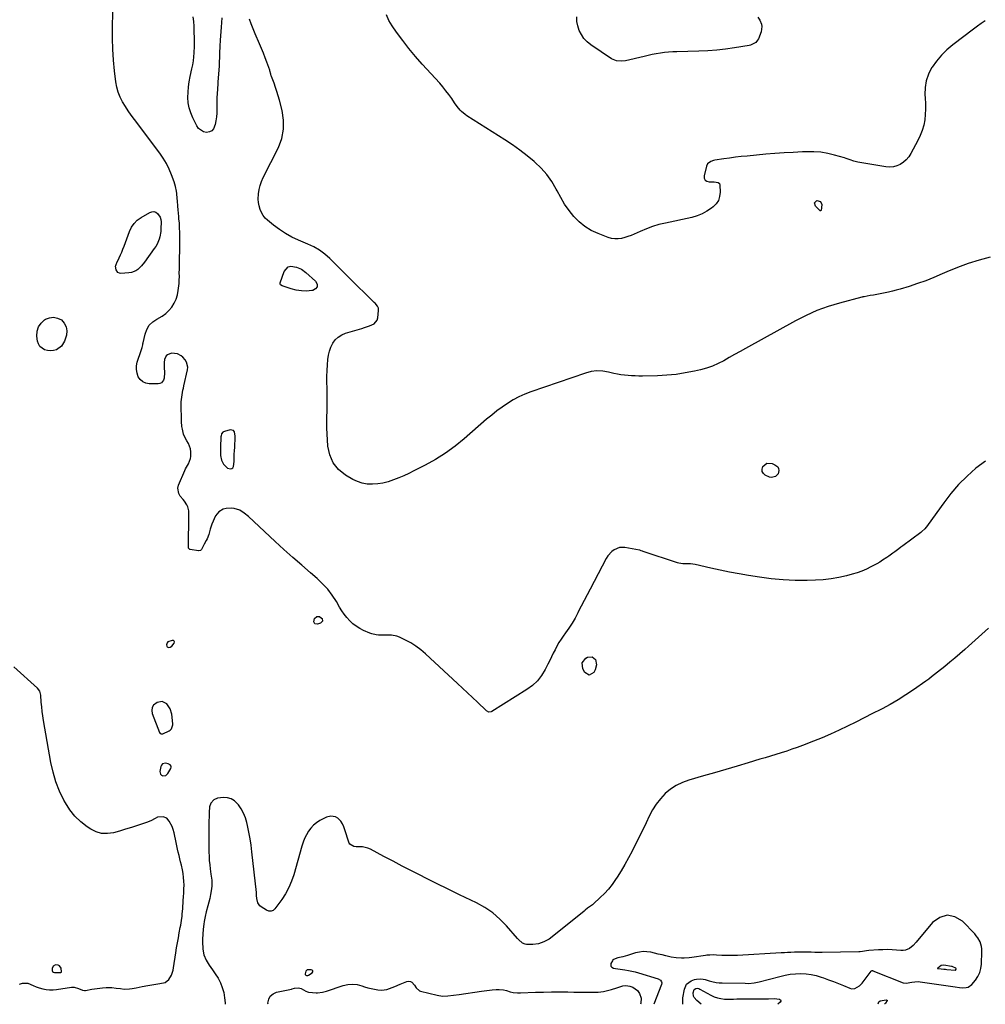
# Model space of a CAD drawing. Units: inches. Extents: x 1905845 to 1911125, y 453723 to 459082.
# Drawn here: x 1906970 to 1907755, y 453724 to 454524 of the extents above; entities that cross this region are included whole.
import ezdxf

# ---------------------------------------------------------------- set-up
doc = ezdxf.new("R2010")
doc.units = ezdxf.units.IN
doc.header["$MEASUREMENT"] = 0
for name, color, linetype in [('1', 7, 'Continuous'), ('7', 7, 'Continuous'), ('8', 7, 'Continuous')]:
    doc.layers.add(name, color=color, linetype=linetype)

msp = doc.modelspace()

# ---------------------------------------------------------------- linework, layer by layer
at = {"layer": '1', "color": 18}
for points in [[(1907134.11, 454166.21, 1888), (1907135.79, 454162.91, 1888), (1907138.9, 454159.53, 1888), (1907141.39, 454159.04, 1888), (1907142.51, 454159.4, 1888), (1907143.41, 454159.98, 1888), (1907143.95, 454160.89, 1888), (1907144.34, 454165.04, 1888), (1907144.43, 454167.95, 1888), (1907144.55, 454170.86, 1888), (1907144.69, 454173.77, 1888), (1907144.85, 454176.68, 1888), (1907145.04, 454179.76, 1888), (1907145.14, 454181.74, 1888), (1907145.22, 454185.72, 1888), (1907144.73, 454189.13, 1888), (1907143.96, 454190.17, 1888), (1907141.26, 454190.73, 1888), (1907136.49, 454189.54, 1888), (1907135.75, 454189.23, 1888), (1907135.11, 454188.81, 1888), (1907134.22, 454187.53, 1888), (1907133.75, 454185.9, 1888), (1907133.61, 454185.06, 1888), (1907133.54, 454184.22, 1888), (1907133.23, 454177.42, 1888), (1907133.18, 454175.52, 1888), (1907133.24, 454171.72, 1888), (1907133.35, 454169.83, 1888), (1907134.11, 454166.21, 1888)], [(1907089.94, 454014.34, 1886), (1907091.08, 454013.77, 1886), (1907092.48, 454013.96, 1886), (1907093.61, 454014.81, 1886), (1907095.58, 454017.27, 1886), (1907095.79, 454018.24, 1886), (1907095.65, 454018.99, 1886), (1907095.01, 454019.38, 1886), (1907094.03, 454019.55, 1886), (1907090.44, 454018.23, 1886), (1907089.84, 454017.66, 1886), (1907089.39, 454016.01, 1886), (1907089.62, 454014.86, 1886), (1907089.94, 454014.34, 1886)], [(1907092.35, 453963.96, 1886), (1907089.66, 453967.83, 1886), (1907085.95, 453969.73, 1886), (1907081.85, 453969.04, 1886), (1907078.94, 453966.8, 1886), (1907077.67, 453964.86, 1886), (1907077.37, 453962.56, 1886), (1907077.71, 453960.02, 1886), (1907083.8, 453944.5, 1886), (1907084.24, 453943.85, 1886), (1907084.92, 453943.48, 1886), (1907085.72, 453943.39, 1886), (1907086.49, 453943.6, 1886), (1907091.56, 453946.01, 1886), (1907092.29, 453946.45, 1886), (1907093.45, 453947.64, 1886), (1907094.45, 453950.87, 1886), (1907094.42, 453951.74, 1886), (1907093.62, 453959.41, 1886), (1907092.35, 453963.96, 1886)], [(1907088.72, 453909.64, 1886), (1907090.52, 453911.21, 1886), (1907092.93, 453915.26, 1886), (1907093.25, 453916.5, 1886), (1907093.14, 453917.11, 1886), (1907092.45, 453918.25, 1886), (1907090.7, 453919.21, 1886), (1907088.7, 453919.61, 1886), (1907086.13, 453919.08, 1886), (1907085.31, 453918.14, 1886), (1907084.72, 453916.87, 1886), (1907084.05, 453912.92, 1886), (1907084.15, 453911.74, 1886), (1907084.51, 453910.74, 1886), (1907085.28, 453910, 1886), (1907086.33, 453909.45, 1886), (1907088.72, 453909.64, 1886)], [(1907002.34, 453754.94, 1884), (1907001.24, 453755.43, 1884), (1906999.2, 453755.55, 1884), (1906997.3, 453754.61, 1884), (1906996.47, 453752.65, 1884), (1906996.48, 453750.61, 1884), (1906996.65, 453750.21, 1884), (1906997.35, 453749.65, 1884), (1906998.36, 453749.38, 1884), (1907002.18, 453749.37, 1884), (1907003.5, 453749.51, 1884), (1907003.75, 453749.63, 1884), (1907003.93, 453749.79, 1884), (1907004.02, 453750.02, 1884), (1907003.63, 453752.79, 1884), (1907002.34, 453754.94, 1884)], [(1907731.24, 453751.35, 1882), (1907731.69, 453751.99, 1882), (1907731.7, 453752.37, 1882), (1907731.48, 453752.91, 1882), (1907729.08, 453754.05, 1882), (1907728.43, 453754.23, 1882), (1907727.77, 453754.38, 1882), (1907721.63, 453755.47, 1882), (1907719.5, 453755.15, 1882), (1907716.65, 453752.94, 1882), (1907716.59, 453752.83, 1882), (1907716.57, 453752.72, 1882), (1907716.62, 453752.63, 1882), (1907716.71, 453752.54, 1882), (1907719.41, 453752.27, 1882), (1907721.73, 453752.12, 1882), (1907722.89, 453752.02, 1882), (1907724.06, 453751.92, 1882), (1907730.83, 453751.29, 1882), (1907731.24, 453751.35, 1882)], [(1907204.45, 453746.94, 1884), (1907204.99, 453747.13, 1884), (1907207.84, 453749.09, 1884), (1907208.28, 453749.91, 1884), (1907208.35, 453750.63, 1884), (1907207.89, 453751.17, 1884), (1907207.07, 453751.61, 1884), (1907203.91, 453751.47, 1884), (1907203.15, 453751.06, 1884), (1907202.65, 453750.35, 1884), (1907202.22, 453748.37, 1884), (1907202.29, 453747.86, 1884), (1907202.48, 453747.43, 1884), (1907202.84, 453747.14, 1884), (1907203.3, 453746.92, 1884), (1907204.45, 453746.94, 1884)]]:
    msp.add_polyline3d(points, dxfattribs=at)
at = {"layer": '7', "color": 18}
for points in [[(1907755.4, 454165.31, 1888), (1907747.72, 454159.47, 1888), (1907740.51, 454153.08, 1888), (1907733.68, 454146.33, 1888), (1907727.41, 454139.05, 1888), (1907721.52, 454131.43, 1888), (1907709.03, 454113.83, 1888), (1907708.37, 454112.93, 1888), (1907706.23, 454110.36, 1888), (1907703.79, 454108.07, 1888), (1907702.92, 454107.38, 1888), (1907688.16, 454096.42, 1888), (1907686.55, 454095.23, 1888), (1907684.95, 454094.03, 1888), (1907681.74, 454091.64, 1888), (1907680.13, 454090.45, 1888), (1907676.88, 454088.11, 1888), (1907675.24, 454086.96, 1888), (1907671.86, 454084.68, 1888), (1907669.59, 454083.24, 1888), (1907667.26, 454081.9, 1888), (1907664.89, 454080.61, 1888), (1907662.37, 454079.31, 1888), (1907658.67, 454077.54, 1888), (1907654.91, 454075.94, 1888), (1907651.05, 454074.58, 1888), (1907647.13, 454073.38, 1888), (1907642.6, 454072.16, 1888), (1907636.33, 454070.7, 1888), (1907630.01, 454069.54, 1888), (1907623.63, 454068.84, 1888), (1907617.21, 454068.43, 1888), (1907610.53, 454068.25, 1888), (1907600.75, 454068.26, 1888), (1907590.99, 454068.64, 1888), (1907581.28, 454069.58, 1888), (1907571.59, 454070.89, 1888), (1907562.75, 454072.34, 1888), (1907555.06, 454073.68, 1888), (1907547.39, 454075.12, 1888), (1907539.74, 454076.71, 1888), (1907532.12, 454078.39, 1888), (1907519.41, 454081.33, 1888), (1907515.6, 454081.86, 1888), (1907512.89, 454081.9, 1888), (1907509.41, 454081.88, 1888), (1907506, 454082.29, 1888), (1907504.9, 454082.61, 1888), (1907476.97, 454091.92, 1888), (1907476.6, 454092.05, 1888), (1907475.51, 454092.49, 1888), (1907474.4, 454092.86, 1888), (1907474.02, 454092.94, 1888), (1907462.3, 454095.03, 1888), (1907459.97, 454095.16, 1888), (1907457.71, 454094.96, 1888), (1907453.46, 454093.2, 1888), (1907451.57, 454091.73, 1888), (1907448.4, 454088.25, 1888), (1907447.13, 454086.23, 1888), (1907433.88, 454061.3, 1888), (1907431.44, 454056.67, 1888), (1907429.04, 454052.02, 1888), (1907426.68, 454047.36, 1888), (1907424.34, 454042.68, 1888), (1907423.97, 454041.94, 1888), (1907421.73, 454037.69, 1888), (1907419.34, 454033.53, 1888), (1907416.74, 454029.5, 1888), (1907413.98, 454025.56, 1888), (1907412.13, 454023.06, 1888), (1907410.27, 454020.4, 1888), (1907408.52, 454017.67, 1888), (1907406.92, 454014.84, 1888), (1907405.42, 454011.96, 1888), (1907404, 454009.03, 1888), (1907402.56, 454006.1, 1888), (1907401.12, 454003.18, 1888), (1907399.66, 454000.27, 1888), (1907397.43, 453995.82, 1888), (1907394.49, 453991.01, 1888), (1907391.1, 453986.61, 1888), (1907387.03, 453982.82, 1888), (1907382.52, 453979.45, 1888), (1907353.99, 453961.62, 1888), (1907353.4, 453961.36, 1888), (1907351.55, 453961.26, 1888), (1907349.8, 453962.11, 1888), (1907349.29, 453962.53, 1888), (1907342.24, 453969.31, 1888), (1907338.23, 453973.15, 1888), (1907334.19, 453976.98, 1888), (1907330.14, 453980.78, 1888), (1907326.07, 453984.57, 1888), (1907300.04, 454008.66, 1888), (1907296.24, 454011.86, 1888), (1907292.28, 454014.83, 1888), (1907288.06, 454017.42, 1888), (1907283.68, 454019.76, 1888), (1907278.83, 454022.08, 1888), (1907276.71, 454022.9, 1888), (1907272.32, 454023.76, 1888), (1907270.04, 454023.8, 1888), (1907267.25, 454023.67, 1888), (1907265.43, 454023.63, 1888), (1907261.79, 454023.72, 1888), (1907260, 454023.92, 1888), (1907256.51, 454024.75, 1888), (1907254.81, 454025.38, 1888), (1907249.68, 454027.62, 1888), (1907246.61, 454029.18, 1888), (1907243.69, 454030.98, 1888), (1907241.01, 454033.11, 1888), (1907238.49, 454035.46, 1888), (1907236.19, 454038.06, 1888), (1907234.02, 454040.76, 1888), (1907232.05, 454043.61, 1888), (1907230.21, 454046.55, 1888), (1907227.53, 454051.19, 1888), (1907224.2, 454056.32, 1888), (1907220.55, 454061.19, 1888), (1907216.41, 454065.65, 1888), (1907211.96, 454069.85, 1888), (1907206.65, 454074.35, 1888), (1907199.34, 454080.65, 1888), (1907192.09, 454087.01, 1888), (1907184.93, 454093.47, 1888), (1907177.83, 454100, 1888), (1907156.06, 454120.3, 1888), (1907152.68, 454123.12, 1888), (1907148.96, 454125.39, 1888), (1907144.47, 454126.7, 1888), (1907142.24, 454127.01, 1888), (1907137.81, 454126.82, 1888), (1907135.61, 454126.3, 1888), (1907131.88, 454124.16, 1888), (1907130.48, 454122.56, 1888), (1907129.33, 454120.7, 1888), (1907126.32, 454114.08, 1888), (1907124.86, 454109.9, 1888), (1907123.78, 454105.6, 1888), (1907122.34, 454102.22, 1888), (1907121.59, 454100.7, 1888), (1907120.09, 454097.66, 1888), (1907117.98, 454093.56, 1888), (1907117.02, 454092.64, 1888), (1907115.78, 454092.28, 1888), (1907115.34, 454092.3, 1888), (1907108.55, 454093.42, 1888), (1907108.31, 454093.49, 1888), (1907107.72, 454093.92, 1888), (1907107.42, 454094.61, 1888), (1907107.39, 454094.87, 1888), (1907107.31, 454098.28, 1888), (1907107.28, 454100.25, 1888), (1907107.27, 454102.22, 1888), (1907107.36, 454106.15, 1888), (1907107.51, 454110.8, 1888), (1907107.56, 454112.95, 1888), (1907107.59, 454115.09, 1888), (1907107.67, 454123.32, 1888), (1907107.54, 454125.01, 1888), (1907106.67, 454128.23, 1888), (1907105.92, 454129.76, 1888), (1907104.01, 454132.64, 1888), (1907102.95, 454134.01, 1888), (1907100.59, 454136.77, 1888), (1907099.33, 454138.87, 1888), (1907098.61, 454143.35, 1888), (1907099.17, 454145.73, 1888), (1907104.3, 454157.64, 1888), (1907104.96, 454159.08, 1888), (1907107.29, 454163.22, 1888), (1907109.01, 454167.51, 1888), (1907109.23, 454169.05, 1888), (1907109.27, 454173, 1888), (1907108.94, 454175.27, 1888), (1907107.17, 454179.55, 1888), (1907105.82, 454181.78, 1888), (1907103.97, 454185.44, 1888), (1907103.29, 454187.37, 1888), (1907102.3, 454191.37, 1888), (1907101.97, 454193.4, 1888), (1907101.65, 454197.51, 1888), (1907101.5, 454202.66, 1888), (1907101.41, 454206.95, 1888), (1907101.4, 454211.78, 1888), (1907101.45, 454213.65, 1888), (1907101.78, 454217.38, 1888), (1907102.06, 454219.24, 1888), (1907102.74, 454222.93, 1888), (1907103.12, 454224.77, 1888), (1907103.52, 454226.6, 1888), (1907106.46, 454239.59, 1888), (1907106.64, 454241.79, 1888), (1907105.71, 454245.9, 1888), (1907104.59, 454247.8, 1888), (1907102.68, 454249.97, 1888), (1907101.41, 454251.07, 1888), (1907098.41, 454252.64, 1888), (1907093.47, 454253.09, 1888), (1907090.18, 454251.87, 1888), (1907089, 454250.84, 1888), (1907087.77, 454247.87, 1888), (1907087.52, 454245.45, 1888), (1907087.38, 454242.84, 1888), (1907087.42, 454241.54, 1888), (1907087.81, 454237.39, 1888), (1907087.44, 454232.74, 1888), (1907086.96, 454231.24, 1888), (1907085.22, 454229.08, 1888), (1907083.99, 454228.54, 1888), (1907082.57, 454228.27, 1888), (1907075.32, 454228.3, 1888), (1907072.5, 454228.82, 1888), (1907070.01, 454229.86, 1888), (1907068.02, 454231.68, 1888), (1907066.37, 454234.02, 1888), (1907065.41, 454236.89, 1888), (1907064.9, 454239.78, 1888), (1907065.06, 454242.72, 1888), (1907065.66, 454245.68, 1888), (1907068.85, 454255.38, 1888), (1907069.51, 454257.64, 1888), (1907070.03, 454259.94, 1888), (1907070.2, 454260.7, 1888), (1907070.37, 454261.47, 1888), (1907071.94, 454268.61, 1888), (1907073.38, 454272.45, 1888), (1907075.37, 454275.85, 1888), (1907078.21, 454278.58, 1888), (1907081.61, 454280.87, 1888), (1907085.9, 454283.25, 1888), (1907088.83, 454285.36, 1888), (1907091.41, 454287.87, 1888), (1907093.76, 454290.66, 1888), (1907095.66, 454293.77, 1888), (1907097.22, 454297.02, 1888), (1907098.27, 454300.46, 1888), (1907098.97, 454304.04, 1888), (1907099.42, 454307.93, 1888), (1907099.62, 454309.92, 1888), (1907099.76, 454311.92, 1888), (1907099.85, 454315.93, 1888), (1907099.83, 454317.93, 1888), (1907099.85, 454321.95, 1888), (1907099.88, 454323.95, 1888), (1907099.97, 454328.79, 1888), (1907100.04, 454331.11, 1888), (1907100.22, 454335.74, 1888), (1907100.3, 454338.06, 1888), (1907100.37, 454342.7, 1888), (1907100.35, 454345.01, 1888), (1907100.31, 454347.74, 1888), (1907100.22, 454351.41, 1888), (1907100.07, 454355.09, 1888), (1907099.84, 454358.76, 1888), (1907099.55, 454362.43, 1888), (1907099.39, 454364.23, 1888), (1907099.15, 454367.02, 1888), (1907098.91, 454369.82, 1888), (1907098.67, 454372.61, 1888), (1907098.3, 454377.09, 1888), (1907098.12, 454379.04, 1888), (1907097.68, 454382.94, 1888), (1907097.42, 454384.89, 1888), (1907096.67, 454388.73, 1888), (1907096.14, 454390.61, 1888), (1907095.53, 454392.47, 1888), (1907093.43, 454398.25, 1888), (1907091.51, 454402.87, 1888), (1907089.33, 454407.36, 1888), (1907086.76, 454411.63, 1888), (1907083.93, 454415.76, 1888), (1907063.35, 454443.09, 1888), (1907060.78, 454446.61, 1888), (1907058.29, 454450.19, 1888), (1907055.91, 454453.84, 1888), (1907053.61, 454457.54, 1888), (1907051.63, 454461.38, 1888), (1907050.01, 454465.33, 1888), (1907048.9, 454469.46, 1888), (1907048.13, 454473.7, 1888), (1907047.12, 454482.67, 1888), (1907046.29, 454491.49, 1888), (1907045.7, 454500.33, 1888), (1907045.45, 454509.18, 1888), (1907045.44, 454518.05, 1888), (1907045.66, 454530.36, 1888)], [(1907755.39, 454523.47, 1892), (1907752.14, 454521.32, 1892), (1907748.96, 454519.07, 1892), (1907745.83, 454516.74, 1892), (1907728.95, 454503.81, 1892), (1907724.2, 454499.78, 1892), (1907719.75, 454495.46, 1892), (1907715.77, 454490.72, 1892), (1907712.08, 454485.7, 1892), (1907711.69, 454485.1, 1892), (1907709.04, 454480, 1892), (1907707.14, 454474.72, 1892), (1907706.33, 454469.17, 1892), (1907706.27, 454463.43, 1892), (1907706.54, 454460.53, 1892), (1907706.79, 454456.09, 1892), (1907706.83, 454451.66, 1892), (1907706.57, 454447.24, 1892), (1907706.1, 454442.82, 1892), (1907705.24, 454438.48, 1892), (1907704.09, 454434.24, 1892), (1907702.48, 454430.15, 1892), (1907700.58, 454426.16, 1892), (1907694.74, 454415.44, 1892), (1907693.04, 454412.85, 1892), (1907691.1, 454410.5, 1892), (1907688.8, 454408.5, 1892), (1907686.26, 454406.72, 1892), (1907683.47, 454405.48, 1892), (1907680.6, 454404.64, 1892), (1907677.62, 454404.42, 1892), (1907674.57, 454404.61, 1892), (1907653.34, 454408.2, 1892), (1907651.73, 454408.52, 1892), (1907648.55, 454409.38, 1892), (1907645.45, 454410.49, 1892), (1907642.32, 454411.53, 1892), (1907640.74, 454412, 1892), (1907632.78, 454414.26, 1892), (1907627.18, 454415.57, 1892), (1907621.54, 454416.52, 1892), (1907615.83, 454416.92, 1892), (1907610.08, 454416.96, 1892), (1907606.68, 454416.82, 1892), (1907599.2, 454416.46, 1892), (1907591.73, 454416.03, 1892), (1907584.26, 454415.48, 1892), (1907576.8, 454414.86, 1892), (1907561.59, 454413.49, 1892), (1907556.83, 454413.01, 1892), (1907552.08, 454412.49, 1892), (1907547.33, 454411.87, 1892), (1907542.59, 454411.2, 1892), (1907535.44, 454410.13, 1892), (1907534.3, 454409.89, 1892), (1907532.13, 454409.13, 1892), (1907529.45, 454407.16, 1892), (1907528.51, 454405.17, 1892), (1907526.65, 454397.49, 1892), (1907526.81, 454395.46, 1892), (1907527.48, 454393.87, 1892), (1907528.93, 454392.91, 1892), (1907530.89, 454392.38, 1892), (1907534.78, 454392.58, 1892), (1907537.96, 454392.04, 1892), (1907539.08, 454391.13, 1892), (1907539.52, 454389.76, 1892), (1907539.65, 454384.05, 1892), (1907539.23, 454380.6, 1892), (1907538.25, 454377.43, 1892), (1907536.43, 454374.64, 1892), (1907534.04, 454372.12, 1892), (1907532.7, 454371.07, 1892), (1907529.01, 454368.54, 1892), (1907525.14, 454366.39, 1892), (1907521.01, 454364.79, 1892), (1907516.71, 454363.55, 1892), (1907495.17, 454358.96, 1892), (1907489.92, 454357.66, 1892), (1907484.73, 454356.13, 1892), (1907479.67, 454354.26, 1892), (1907474.67, 454352.17, 1892), (1907469.85, 454349.97, 1892), (1907467.29, 454348.89, 1892), (1907464.7, 454347.93, 1892), (1907462.06, 454347.14, 1892), (1907459.37, 454346.45, 1892), (1907456.68, 454346.1, 1892), (1907454.01, 454346.06, 1892), (1907451.37, 454346.48, 1892), (1907448.75, 454347.22, 1892), (1907440.4, 454350.39, 1892), (1907434.85, 454353.01, 1892), (1907429.65, 454356.12, 1892), (1907424.99, 454360, 1892), (1907420.68, 454364.38, 1892), (1907416.84, 454369.28, 1892), (1907413.24, 454374.33, 1892), (1907410, 454379.63, 1892), (1907407.01, 454385.09, 1892), (1907406.24, 454386.62, 1892), (1907402.7, 454392.7, 1892), (1907398.73, 454398.43, 1892), (1907394.1, 454403.65, 1892), (1907389.03, 454408.53, 1892), (1907388.51, 454408.97, 1892), (1907382.75, 454413.68, 1892), (1907376.87, 454418.21, 1892), (1907370.8, 454422.5, 1892), (1907364.6, 454426.61, 1892), (1907333.67, 454446.2, 1892), (1907332.18, 454447.23, 1892), (1907329.42, 454449.57, 1892), (1907328.16, 454450.88, 1892), (1907325.84, 454453.68, 1892), (1907323.72, 454456.64, 1892), (1907321.34, 454460.2, 1892), (1907319.07, 454463.45, 1892), (1907316.71, 454466.62, 1892), (1907314.2, 454469.67, 1892), (1907311.6, 454472.66, 1892), (1907297.39, 454488.21, 1892), (1907291.9, 454494.47, 1892), (1907286.57, 454500.85, 1892), (1907281.49, 454507.44, 1892), (1907276.59, 454514.17, 1892), (1907272.92, 454519.4, 1892), (1907270.33, 454523.75, 1892), (1907268.2, 454528.27, 1892)], [(1907570.26, 454526.5, 1894), (1907572.08, 454524.02, 1894), (1907573.36, 454520.79, 1894), (1907573.71, 454518.72, 1894), (1907573, 454514.52, 1894), (1907570.77, 454508.84, 1894), (1907570.22, 454507.76, 1894), (1907568.72, 454505.92, 1894), (1907564.41, 454503.68, 1894), (1907563.2, 454503.41, 1894), (1907551.33, 454501.44, 1894), (1907544.14, 454500.41, 1894), (1907536.94, 454499.58, 1894), (1907529.71, 454499.06, 1894), (1907522.46, 454498.75, 1894), (1907504.46, 454498.35, 1894), (1907501.1, 454498.21, 1894), (1907497.75, 454497.98, 1894), (1907494.41, 454497.61, 1894), (1907491.07, 454497.14, 1894), (1907487.76, 454496.58, 1894), (1907484.45, 454495.96, 1894), (1907481.15, 454495.28, 1894), (1907477.86, 454494.54, 1894), (1907462.65, 454490.97, 1894), (1907459.76, 454490.55, 1894), (1907455.41, 454490.91, 1894), (1907452.71, 454491.9, 1894), (1907451.45, 454492.62, 1894), (1907434.57, 454503.96, 1894), (1907431.59, 454506.38, 1894), (1907428.96, 454509.08, 1894), (1907426.84, 454512.2, 1894), (1907425.07, 454515.6, 1894), (1907423.94, 454519.27, 1894), (1907423.25, 454522.98, 1894), (1907423.23, 454526.75, 1894)], [(1907616.56, 454375.31, 1892), (1907618.45, 454377.24, 1892), (1907621.29, 454376.63, 1892), (1907622.36, 454373.93, 1892), (1907621.78, 454369.24, 1892), (1907621.7, 454369.1, 1892), (1907621.4, 454368.96, 1892), (1907621.03, 454369, 1892), (1907620.72, 454369.2, 1892), (1907617.26, 454372.7, 1892), (1907616.56, 454375.31, 1892)], [(1907062.98, 454358.6, 1888), (1907065.64, 454361.19, 1888), (1907068.69, 454363.44, 1888), (1907075.82, 454367.62, 1888), (1907077.5, 454368.18, 1888), (1907079.13, 454368.31, 1888), (1907080.68, 454367.79, 1888), (1907082.18, 454366.83, 1888), (1907084.29, 454363.68, 1888), (1907084.78, 454361.88, 1888), (1907084.99, 454359.96, 1888), (1907084.91, 454354.28, 1888), (1907084.77, 454352.12, 1888), (1907084.02, 454347.89, 1888), (1907083.4, 454345.82, 1888), (1907081.69, 454341.85, 1888), (1907080.61, 454339.99, 1888), (1907079.42, 454338.18, 1888), (1907071.48, 454327.19, 1888), (1907068.93, 454324.07, 1888), (1907066.01, 454321.28, 1888), (1907064.39, 454320.16, 1888), (1907060.82, 454318.73, 1888), (1907058.87, 454318.42, 1888), (1907052.37, 454318.02, 1888), (1907051.04, 454318.25, 1888), (1907049.92, 454318.75, 1888), (1907048.51, 454320.88, 1888), (1907047.99, 454323.91, 1888), (1907048.1, 454324.46, 1888), (1907048.8, 454326.07, 1888), (1907049.05, 454326.61, 1888), (1907050.94, 454330.71, 1888), (1907051.98, 454333.04, 1888), (1907052.98, 454335.39, 1888), (1907053.93, 454337.76, 1888), (1907054.84, 454340.14, 1888), (1907059.24, 454352.12, 1888), (1907060.92, 454355.53, 1888), (1907062.98, 454358.6, 1888)], [(1907007.86, 454274.61, 1888), (1907008.29, 454271.33, 1888), (1907007.95, 454267.79, 1888), (1907006.51, 454262.98, 1888), (1907004.08, 454258.7, 1888), (1907000.02, 454255.92, 1888), (1906999.99, 454255.91, 1888), (1906997.52, 454255.26, 1888), (1906995.05, 454254.97, 1888), (1906992.58, 454255.23, 1888), (1906990.11, 454255.87, 1888), (1906986.32, 454258.67, 1888), (1906985.22, 454260.7, 1888), (1906984.52, 454263.03, 1888), (1906984.03, 454267.08, 1888), (1906984.25, 454271.01, 1888), (1906985.24, 454274.59, 1888), (1906987.37, 454277.62, 1888), (1906990.27, 454280.28, 1888), (1906990.86, 454280.66, 1888), (1906994.17, 454281.96, 1888), (1906997.45, 454282.44, 1888), (1907000.69, 454281.7, 1888), (1907003.89, 454280.15, 1888), (1907006.26, 454277.51, 1888), (1907007.86, 454274.61, 1888)], [(1907209.81, 454037.45, 1888), (1907211.58, 454038.88, 1888), (1907213.77, 454038.98, 1888), (1907215.54, 454037.69, 1888), (1907215.88, 454037.19, 1888), (1907216.2, 454035.03, 1888), (1907214.67, 454033.46, 1888), (1907212.2, 454032.59, 1888), (1907210.14, 454032.87, 1888), (1907209.16, 454034.72, 1888), (1907209.81, 454037.45, 1888)], [(1907758.07, 454029.47, 1886), (1907752.63, 454024.54, 1886), (1907747.17, 454019.63, 1886), (1907741.69, 454014.75, 1886), (1907738.66, 454012.07, 1886), (1907734.65, 454008.57, 1886), (1907730.61, 454005.11, 1886), (1907726.51, 454001.71, 1886), (1907722.38, 453998.36, 1886), (1907716.41, 453993.6, 1886), (1907714.06, 453991.72, 1886), (1907711.71, 453989.84, 1886), (1907709.33, 453988, 1886), (1907706.9, 453986.24, 1886), (1907697.05, 453979.38, 1886), (1907690.81, 453975.21, 1886), (1907684.47, 453971.21, 1886), (1907677.98, 453967.47, 1886), (1907671.38, 453963.9, 1886), (1907670.42, 453963.4, 1886), (1907663.67, 453959.94, 1886), (1907656.9, 453956.49, 1886), (1907650.13, 453953.08, 1886), (1907643.33, 453949.69, 1886), (1907636.49, 453946.41, 1886), (1907629.59, 453943.26, 1886), (1907622.61, 453940.31, 1886), (1907615.57, 453937.49, 1886), (1907606.71, 453934.09, 1886), (1907602.43, 453932.5, 1886), (1907598.14, 453930.96, 1886), (1907593.81, 453929.51, 1886), (1907589.46, 453928.12, 1886), (1907585.1, 453926.77, 1886), (1907580.74, 453925.44, 1886), (1907576.37, 453924.11, 1886), (1907572, 453922.78, 1886), (1907562.55, 453919.93, 1886), (1907553.45, 453917.21, 1886), (1907544.34, 453914.52, 1886), (1907535.22, 453911.88, 1886), (1907526.08, 453909.28, 1886), (1907514.28, 453905.94, 1886), (1907509, 453904.01, 1886), (1907504, 453901.61, 1886), (1907499.4, 453898.5, 1886), (1907495.08, 453894.91, 1886), (1907491.23, 453890.77, 1886), (1907487.71, 453886.38, 1886), (1907484.7, 453881.64, 1886), (1907482.02, 453876.65, 1886), (1907479.44, 453871.13, 1886), (1907476.72, 453865.42, 1886), (1907473.96, 453859.74, 1886), (1907471.14, 453854.08, 1886), (1907468.27, 453848.44, 1886), (1907468.02, 453847.95, 1886), (1907465.17, 453842.62, 1886), (1907462.23, 453837.35, 1886), (1907459.14, 453832.16, 1886), (1907455.95, 453827.03, 1886), (1907454.7, 453825.08, 1886), (1907451.91, 453821.09, 1886), (1907448.93, 453817.27, 1886), (1907445.65, 453813.69, 1886), (1907442.17, 453810.28, 1886), (1907436.73, 453805.35, 1886), (1907435.81, 453804.55, 1886), (1907431.93, 453801.6, 1886), (1907429.98, 453800.13, 1886), (1907429.02, 453799.37, 1886), (1907404.37, 453779.37, 1886), (1907400.53, 453776.6, 1886), (1907396.39, 453774.3, 1886), (1907391.99, 453772.76, 1886), (1907387.35, 453772.25, 1886), (1907382.14, 453772.29, 1886), (1907381.03, 453772.42, 1886), (1907379.01, 453773.19, 1886), (1907375.62, 453776.25, 1886), (1907374.85, 453777.1, 1886), (1907366.02, 453787.31, 1886), (1907360.55, 453792.89, 1886), (1907354.69, 453797.96, 1886), (1907348.25, 453802.26, 1886), (1907341.42, 453806.05, 1886), (1907337, 453808.16, 1886), (1907327.67, 453812.64, 1886), (1907318.36, 453817.16, 1886), (1907309.08, 453821.75, 1886), (1907299.83, 453826.38, 1886), (1907296.2, 453828.21, 1886), (1907288.65, 453832.05, 1886), (1907281.12, 453835.93, 1886), (1907273.62, 453839.87, 1886), (1907266.14, 453843.84, 1886), (1907255.43, 453849.58, 1886), (1907253.28, 453850.52, 1886), (1907248.77, 453851.6, 1886), (1907246.42, 453851.73, 1886), (1907243.59, 453851.66, 1886), (1907241.71, 453851.88, 1886), (1907238.56, 453853.86, 1886), (1907238.07, 453854.64, 1886), (1907237.68, 453855.5, 1886), (1907234.43, 453865.35, 1886), (1907233.5, 453867.91, 1886), (1907232.43, 453870.42, 1886), (1907231.23, 453872.58, 1886), (1907228.88, 453874.86, 1886), (1907226.85, 453875.94, 1886), (1907223.11, 453876.63, 1886), (1907219.42, 453875.65, 1886), (1907214.23, 453872.94, 1886), (1907211.47, 453871.2, 1886), (1907208.94, 453869.21, 1886), (1907206.76, 453866.85, 1886), (1907204.81, 453864.23, 1886), (1907203.18, 453861.36, 1886), (1907201.72, 453858.41, 1886), (1907200.51, 453855.35, 1886), (1907199.48, 453852.21, 1886), (1907192.86, 453828.88, 1886), (1907191.04, 453823.55, 1886), (1907188.87, 453818.39, 1886), (1907186.16, 453813.5, 1886), (1907183.1, 453808.77, 1886), (1907177.62, 453801.21, 1886), (1907176.23, 453799.93, 1886), (1907174.45, 453799.3, 1886), (1907172.53, 453799.37, 1886), (1907170.74, 453800.09, 1886), (1907166.49, 453802.75, 1886), (1907165.3, 453803.72, 1886), (1907163.63, 453806.13, 1886), (1907162.77, 453809.47, 1886), (1907162.58, 453811.99, 1886), (1907162.5, 453814.54, 1886), (1907158.92, 453847.5, 1886), (1907158.24, 453852.88, 1886), (1907157.44, 453858.24, 1886), (1907156.46, 453863.57, 1886), (1907155.37, 453868.87, 1886), (1907154.79, 453871.43, 1886), (1907153.63, 453875.32, 1886), (1907152.14, 453879.05, 1886), (1907150.16, 453882.54, 1886), (1907147.84, 453885.87, 1886), (1907146.96, 453886.96, 1886), (1907144.61, 453889.12, 1886), (1907142.01, 453890.74, 1886), (1907139.06, 453891.54, 1886), (1907135.88, 453891.79, 1886), (1907130.97, 453891.23, 1886), (1907127.93, 453889.78, 1886), (1907125.56, 453887.24, 1886), (1907124.29, 453884.11, 1886), (1907124.02, 453879.41, 1886), (1907123.98, 453876.11, 1886), (1907123.95, 453872.82, 1886), (1907123.93, 453869.52, 1886), (1907123.93, 453866.23, 1886), (1907123.96, 453847.36, 1886), (1907124.04, 453843.92, 1886), (1907124.21, 453840.48, 1886), (1907124.51, 453837.06, 1886), (1907124.92, 453833.64, 1886), (1907125.52, 453829.24, 1886), (1907126.17, 453824.38, 1886), (1907126.14, 453819.52, 1886), (1907125.63, 453815.81, 1886), (1907125.14, 453812.75, 1886), (1907124.58, 453809.71, 1886), (1907123.89, 453806.7, 1886), (1907123.12, 453803.7, 1886), (1907121.78, 453798.85, 1886), (1907120.77, 453794.82, 1886), (1907119.98, 453790.74, 1886), (1907119.66, 453788.62, 1886), (1907119.16, 453784.63, 1886), (1907118.85, 453780.62, 1886), (1907118.75, 453776.61, 1886), (1907118.78, 453774.6, 1886), (1907118.98, 453768.33, 1886), (1907119.73, 453763.73, 1886), (1907121.63, 453759.47, 1886), (1907124.2, 453755.43, 1886), (1907126.9, 453751.48, 1886), (1907129.08, 453748.4, 1886), (1907131.32, 453744.81, 1886), (1907133.26, 453741.08, 1886), (1907134.75, 453737.15, 1886), (1907135.94, 453733.09, 1886), (1907136.68, 453728.83, 1886), (1907137.11, 453724.62, 1886), (1907137.11, 453723.52, 1886)], [(1907435.49, 454006.24, 1888), (1907438.28, 454003.93, 1888), (1907439.26, 453999.71, 1888), (1907438.11, 453995.53, 1888), (1907436.88, 453993.38, 1888), (1907433.29, 453991.31, 1888), (1907429.72, 453993.41, 1888), (1907428.04, 453996.41, 1888), (1907427.47, 454001.25, 1888), (1907430.5, 454005.08, 1888), (1907431.9, 454005.85, 1888), (1907435.49, 454006.24, 1888)], [(1906969.94, 453739.95, 1886), (1906972.17, 453740.71, 1886), (1906976.61, 453740.66, 1886), (1906981.07, 453738.71, 1886), (1906983.37, 453737.71, 1886), (1906985.74, 453736.91, 1886), (1906988.77, 453736.1, 1886), (1906991.53, 453735.63, 1886), (1906994.31, 453735.36, 1886), (1906997.1, 453735.4, 1886), (1906999.9, 453735.65, 1886), (1907012.09, 453737.45, 1886), (1907014.33, 453737.48, 1886), (1907017.83, 453736.36, 1886), (1907021.02, 453735.01, 1886), (1907022.67, 453734.78, 1886), (1907023.52, 453734.85, 1886), (1907028.61, 453735.73, 1886), (1907032.9, 453736.4, 1886), (1907037.21, 453736.93, 1886), (1907040.19, 453737.21, 1886), (1907042.87, 453737.25, 1886), (1907045, 453737.12, 1886), (1907048.47, 453736.76, 1886), (1907051.92, 453736.27, 1886), (1907055.01, 453735.88, 1886), (1907059.35, 453735.97, 1886), (1907061.51, 453736.3, 1886), (1907064.79, 453736.98, 1886), (1907069.54, 453737.92, 1886), (1907074.31, 453738.79, 1886), (1907079.09, 453739.59, 1886), (1907083.88, 453740.37, 1886), (1907088.19, 453741.35, 1886), (1907091.3, 453743.58, 1886), (1907093.38, 453747.15, 1886), (1907094.71, 453751.17, 1886), (1907095.14, 453753.25, 1886), (1907097.01, 453765.25, 1886), (1907097.66, 453769.32, 1886), (1907098.34, 453773.4, 1886), (1907099.06, 453777.47, 1886), (1907099.8, 453781.53, 1886), (1907100.62, 453785.89, 1886), (1907100.95, 453787.78, 1886), (1907101.55, 453791.55, 1886), (1907102.04, 453795.34, 1886), (1907102.25, 453797.24, 1886), (1907102.58, 453801.05, 1886), (1907103.08, 453807.87, 1886), (1907103.28, 453811.03, 1886), (1907103.45, 453814.18, 1886), (1907103.56, 453817.34, 1886), (1907103.63, 453820.5, 1886), (1907103.57, 453823.65, 1886), (1907103.35, 453826.79, 1886), (1907102.91, 453829.9, 1886), (1907102.32, 453833, 1886), (1907101.5, 453836.62, 1886), (1907100.88, 453839.27, 1886), (1907100.25, 453841.92, 1886), (1907099.61, 453844.56, 1886), (1907098.95, 453847.2, 1886), (1907098.32, 453849.84, 1886), (1907097.72, 453852.5, 1886), (1907097.18, 453855.16, 1886), (1907096.69, 453857.84, 1886), (1907096.26, 453860.3, 1886), (1907095.66, 453862.98, 1886), (1907094.89, 453865.6, 1886), (1907093.87, 453868.14, 1886), (1907091.67, 453872.47, 1886), (1907089.6, 453874.86, 1886), (1907086.7, 453876.13, 1886), (1907081.95, 453875.65, 1886), (1907080.11, 453874.68, 1886), (1907076.76, 453872.81, 1886), (1907073.2, 453871.38, 1886), (1907065.74, 453868.94, 1886), (1907060.86, 453867.39, 1886), (1907055.98, 453865.87, 1886), (1907051.07, 453864.42, 1886), (1907046.15, 453863.02, 1886), (1907041.34, 453862.35, 1886), (1907036.65, 453862.47, 1886), (1907032.15, 453863.8, 1886), (1907027.77, 453865.93, 1886), (1907024.97, 453867.79, 1886), (1907019.69, 453871.9, 1886), (1907014.89, 453876.45, 1886), (1907010.81, 453881.66, 1886), (1907007.22, 453887.3, 1886), (1907005.94, 453889.69, 1886), (1907002.46, 453897, 1886), (1906999.47, 453904.48, 1886), (1906997.2, 453912.21, 1886), (1906995.43, 453920.12, 1886), (1906989.45, 453954.46, 1886), (1906988.86, 453958.13, 1886), (1906988.34, 453961.81, 1886), (1906987.92, 453965.51, 1886), (1906987.57, 453969.21, 1886), (1906987.1, 453974.98, 1886), (1906986.28, 453978.13, 1886), (1906984.37, 453980.75, 1886), (1906965.13, 453998.1, 1886)], [(1907509.4, 453723.7, 1884), (1907509.31, 453724.11, 1884), (1907509.31, 453728.65, 1884), (1907510.63, 453735.96, 1884), (1907512.47, 453740, 1884), (1907516.01, 453742.66, 1884), (1907518.91, 453743.72, 1884), (1907520.6, 453744.09, 1884), (1907524.08, 453744.14, 1884), (1907525.95, 453743.88, 1884), (1907527.59, 453743.58, 1884), (1907530.81, 453742.72, 1884), (1907532.82, 453742.12, 1884), (1907536.47, 453741.35, 1884), (1907538.95, 453741.06, 1884), (1907540.19, 453740.99, 1884), (1907541.43, 453740.94, 1884), (1907560.18, 453740.61, 1884), (1907562.66, 453740.54, 1884), (1907567.34, 453740.95, 1884), (1907570.1, 453741.45, 1884), (1907571.46, 453741.78, 1884), (1907588.36, 453746.27, 1884), (1907592.54, 453747.22, 1884), (1907596.75, 453747.95, 1884), (1907601, 453748.37, 1884), (1907605.28, 453748.58, 1884), (1907609.54, 453748.39, 1884), (1907613.75, 453747.89, 1884), (1907617.88, 453746.94, 1884), (1907621.96, 453745.68, 1884), (1907623.71, 453745.03, 1884), (1907627.79, 453743.5, 1884), (1907631.86, 453741.94, 1884), (1907635.91, 453740.34, 1884), (1907639.95, 453738.71, 1884), (1907645.22, 453736.56, 1884), (1907646.61, 453736.19, 1884), (1907649.36, 453736.31, 1884), (1907653.18, 453738.44, 1884), (1907655.21, 453740.6, 1884), (1907662.59, 453750.54, 1884), (1907662.87, 453750.8, 1884), (1907663.23, 453750.92, 1884), (1907663.82, 453750.89, 1884), (1907664.01, 453750.84, 1884), (1907688.45, 453741.08, 1884), (1907691.1, 453740.64, 1884), (1907695.65, 453741.45, 1884), (1907698.15, 453741.88, 1884), (1907701.04, 453741.96, 1884), (1907702.49, 453741.82, 1884), (1907730.97, 453737.61, 1884), (1907734.3, 453737.14, 1884), (1907736.53, 453736.89, 1884), (1907739.85, 453737.12, 1884), (1907741.33, 453737.54, 1884), (1907744.3, 453739.61, 1884), (1907747.37, 453743.25, 1884), (1907749.36, 453746.18, 1884), (1907750.92, 453749.28, 1884), (1907751.82, 453752.63, 1884), (1907752.27, 453756.14, 1884), (1907752.54, 453766.54, 1884), (1907752.46, 453768.51, 1884), (1907752.22, 453770.46, 1884), (1907751.08, 453774.23, 1884), (1907749.2, 453777.71, 1884), (1907748.03, 453779.29, 1884), (1907746.73, 453780.8, 1884), (1907736.84, 453791.08, 1884), (1907730.62, 453794.67, 1884), (1907724.48, 453796.07, 1884), (1907718.46, 453794.21, 1884), (1907712.53, 453790.17, 1884), (1907699.2, 453774.06, 1884), (1907696.6, 453771.31, 1884), (1907693.65, 453768.93, 1884), (1907690.35, 453767.42, 1884), (1907688.57, 453767.17, 1884), (1907686.73, 453767.16, 1884), (1907683.17, 453767.54, 1884), (1907679.5, 453767.84, 1884), (1907675.82, 453768, 1884), (1907672.14, 453767.96, 1884), (1907668.46, 453767.8, 1884), (1907660.75, 453767.24, 1884), (1907658.67, 453767.01, 1884), (1907655.58, 453766.47, 1884), (1907653.51, 453766.24, 1884), (1907652.46, 453766.2, 1884), (1907622.68, 453765.77, 1884), (1907619.74, 453765.75, 1884), (1907616.8, 453765.76, 1884), (1907613.87, 453765.82, 1884), (1907610.93, 453765.91, 1884), (1907607.49, 453766.01, 1884), (1907602.62, 453766, 1884), (1907600.18, 453765.92, 1884), (1907597.19, 453765.78, 1884), (1907594.57, 453765.65, 1884), (1907591.95, 453765.51, 1884), (1907589.33, 453765.37, 1884), (1907553.76, 453763.34, 1884), (1907550.57, 453763.22, 1884), (1907547.37, 453763.16, 1884), (1907544.18, 453763.22, 1884), (1907540.99, 453763.34, 1884), (1907536.87, 453763.58, 1884), (1907534.61, 453763.65, 1884), (1907531.22, 453763.57, 1884), (1907528.97, 453763.37, 1884), (1907527.85, 453763.24, 1884), (1907516.76, 453761.7, 1884), (1907514.64, 453761.45, 1884), (1907510.39, 453761.1, 1884), (1907508.26, 453761.01, 1884), (1907504.02, 453761.19, 1884), (1907499.83, 453761.91, 1884), (1907495.58, 453762.94, 1884), (1907492.49, 453763.68, 1884), (1907489.4, 453764.41, 1884), (1907486.3, 453765.12, 1884), (1907483.21, 453765.82, 1884), (1907480.12, 453766.26, 1884), (1907477.04, 453766.38, 1884), (1907473.99, 453766.01, 1884), (1907470.94, 453765.31, 1884), (1907466.11, 453763.8, 1884), (1907464.3, 453763.25, 1884), (1907460.65, 453762.26, 1884), (1907456.62, 453761.3, 1884), (1907454.44, 453760.64, 1884), (1907452.53, 453759.56, 1884), (1907452.06, 453759.01, 1884), (1907450.85, 453756.74, 1884), (1907450.66, 453755.5, 1884), (1907450.83, 453754.44, 1884), (1907451.55, 453753.64, 1884), (1907452.92, 453752.96, 1884), (1907454.72, 453752.59, 1884), (1907458.32, 453751.98, 1884), (1907462.2, 453751.46, 1884), (1907465.03, 453751.02, 1884), (1907467.84, 453750.5, 1884), (1907470.63, 453749.84, 1884), (1907473.39, 453749.08, 1884), (1907489.39, 453744.29, 1884), (1907491.27, 453743.09, 1884), (1907492.04, 453741.81, 1884), (1907492.21, 453741.12, 1884), (1907492, 453739.69, 1884), (1907485.7, 453723.69, 1884)], [(1907172.08, 453723.54, 1886), (1907171.84, 453724.57, 1886), (1907172.51, 453727.67, 1886), (1907173.81, 453730.26, 1886), (1907176.06, 453732.09, 1886), (1907178.94, 453733.4, 1886), (1907191.19, 453735.94, 1886), (1907191.57, 453736.02, 1886), (1907193.42, 453736.55, 1886), (1907196.73, 453736.9, 1886), (1907198.82, 453736.48, 1886), (1907202.8, 453734.33, 1886), (1907204.13, 453733.68, 1886), (1907204.84, 453733.49, 1886), (1907205.2, 453733.43, 1886), (1907211.1, 453732.87, 1886), (1907212.17, 453732.81, 1886), (1907216.39, 453733.3, 1886), (1907218.46, 453733.84, 1886), (1907219.48, 453734.16, 1886), (1907233.16, 453738.69, 1886), (1907236.93, 453739.54, 1886), (1907240.7, 453739.89, 1886), (1907244.46, 453739.5, 1886), (1907248.22, 453738.61, 1886), (1907250.57, 453737.8, 1886), (1907253.17, 453737, 1886), (1907255.8, 453736.3, 1886), (1907258.47, 453735.76, 1886), (1907261.17, 453735.33, 1886), (1907264.27, 453735.11, 1886), (1907268.72, 453735.68, 1886), (1907273.05, 453737.22, 1886), (1907275.2, 453738.08, 1886), (1907279.5, 453739.81, 1886), (1907284.88, 453741.96, 1886), (1907286.37, 453742.21, 1886), (1907287.75, 453742.09, 1886), (1907288.97, 453741.44, 1886), (1907291.03, 453739.06, 1886), (1907292.59, 453736.86, 1886), (1907295.09, 453734.54, 1886), (1907295.9, 453734.24, 1886), (1907309.49, 453730.85, 1886), (1907313.89, 453730.17, 1886), (1907318.35, 453730.3, 1886), (1907322.83, 453730.86, 1886), (1907327.3, 453731.48, 1886), (1907345.65, 453734.16, 1886), (1907349.99, 453734.76, 1886), (1907354.33, 453735.29, 1886), (1907357.45, 453735.61, 1886), (1907359.91, 453735.66, 1886), (1907363.57, 453735.28, 1886), (1907365.95, 453734.66, 1886), (1907368.91, 453733.75, 1886), (1907371.29, 453733.23, 1886), (1907374.94, 453732.86, 1886), (1907377.38, 453732.86, 1886), (1907389.58, 453733.3, 1886), (1907396.12, 453733.49, 1886), (1907402.65, 453733.6, 1886), (1907409.18, 453733.61, 1886), (1907415.72, 453733.54, 1886), (1907420.68, 453733.45, 1886), (1907424.73, 453733.4, 1886), (1907428.78, 453733.37, 1886), (1907432.84, 453733.39, 1886), (1907436.89, 453733.43, 1886), (1907440.48, 453733.48, 1886), (1907442.72, 453733.62, 1886), (1907444.94, 453733.88, 1886), (1907449.29, 453734.95, 1886), (1907451.47, 453735.66, 1886), (1907455.72, 453737, 1886), (1907460.45, 453738.45, 1886), (1907462.97, 453738.84, 1886), (1907466.35, 453738.32, 1886), (1907468.59, 453737.41, 1886), (1907472.41, 453734.62, 1886), (1907474.14, 453732.19, 1886), (1907475.53, 453728.46, 1886), (1907475.31, 453724.5, 1886), (1907475.04, 453723.69, 1886)], [(1907524.21, 453723.71, 1886), (1907520.7, 453726.61, 1886), (1907518.61, 453728.98, 1886), (1907518.04, 453730.17, 1886), (1907517.87, 453732.86, 1886), (1907518.65, 453735.56, 1886), (1907519.97, 453736.42, 1886), (1907521.22, 453736.61, 1886), (1907522.48, 453736.26, 1886), (1907523.28, 453735.88, 1886), (1907532.14, 453730.97, 1886), (1907534.81, 453729.72, 1886), (1907537.54, 453728.74, 1886), (1907540.39, 453728.16, 1886), (1907543.32, 453727.83, 1886), (1907546.58, 453727.7, 1886), (1907550.61, 453727.77, 1886), (1907553.29, 453728, 1886), (1907557.32, 453728.08, 1886), (1907560.71, 453728, 1886), (1907562.24, 453727.98, 1886), (1907563.76, 453727.97, 1886), (1907576.11, 453727.92, 1886), (1907579.1, 453727.97, 1886), (1907583.57, 453728.21, 1886), (1907587.99, 453727.76, 1886), (1907588.02, 453727.75, 1886), (1907588.73, 453727.25, 1886), (1907589.11, 453726.67, 1886), (1907589.02, 453725.99, 1886), (1907588.61, 453725.22, 1886), (1907586.75, 453723.74, 1886)], [(1907668.34, 453723.78, 1886), (1907668.8, 453725.46, 1886), (1907669.92, 453726.47, 1886), (1907674.67, 453727.06, 1886), (1907675.26, 453726.96, 1886), (1907675.36, 453726.89, 1886), (1907675.42, 453726.81, 1886), (1907675.43, 453726.71, 1886), (1907674.18, 453724.43, 1886), (1907673.73, 453723.95, 1886), (1907673.35, 453723.79, 1886)]]:
    msp.add_polyline3d(points, dxfattribs=at)
at = {"layer": '8', "color": 18}
for points in [[(1907134.32, 454525.75, 1890), (1907134.14, 454521.97, 1890), (1907133.88, 454518.19, 1890), (1907132.98, 454507.62, 1890), (1907132.67, 454502.76, 1890), (1907132.51, 454497.08, 1890), (1907132.4, 454493.63, 1890), (1907132.26, 454490.19, 1890), (1907132.1, 454486.74, 1890), (1907131.91, 454483.3, 1890), (1907131.55, 454477.13, 1890), (1907131.5, 454476.5, 1890), (1907131.27, 454473.97, 1890), (1907131.16, 454472.71, 1890), (1907131.11, 454472.07, 1890), (1907130.58, 454464.11, 1890), (1907130.41, 454460.97, 1890), (1907130.3, 454457.83, 1890), (1907130.27, 454454.69, 1890), (1907130.29, 454451.54, 1890), (1907130.24, 454448.41, 1890), (1907130.03, 454445.29, 1890), (1907129.6, 454442.19, 1890), (1907129.01, 454439.12, 1890), (1907127.65, 454435.57, 1890), (1907126.23, 454433.93, 1890), (1907124.26, 454433.04, 1890), (1907121.92, 454432.64, 1890), (1907119.42, 454433.22, 1890), (1907115.44, 454435.88, 1890), (1907113.94, 454437.96, 1890), (1907110.71, 454444.53, 1890), (1907109.09, 454448.51, 1890), (1907107.83, 454452.57, 1890), (1907107.15, 454456.76, 1890), (1907106.83, 454461.04, 1890), (1907106.96, 454465.37, 1890), (1907107.29, 454469.68, 1890), (1907107.91, 454473.96, 1890), (1907108.74, 454478.22, 1890), (1907110.13, 454484.3, 1890), (1907110.79, 454487.58, 1890), (1907111.33, 454490.88, 1890), (1907111.68, 454494.21, 1890), (1907111.91, 454497.55, 1890), (1907112.12, 454502.73, 1890), (1907112.14, 454503.49, 1890), (1907112.16, 454505.02, 1890), (1907112.11, 454508.07, 1890), (1907112.09, 454508.83, 1890), (1907111.96, 454515.13, 1890), (1907111.8, 454519.04, 1890), (1907111.53, 454522.94, 1890), (1907111.12, 454526.82, 1890)], [(1907759.35, 454331.27, 1890), (1907750.36, 454328.86, 1890), (1907741.48, 454326.11, 1890), (1907732.77, 454322.88, 1890), (1907724.17, 454319.32, 1890), (1907720.18, 454317.53, 1890), (1907713.61, 454314.74, 1890), (1907706.99, 454312.1, 1890), (1907700.27, 454309.71, 1890), (1907693.49, 454307.49, 1890), (1907686.03, 454305.19, 1890), (1907682.92, 454304.29, 1890), (1907679.79, 454303.46, 1890), (1907676.64, 454302.74, 1890), (1907672.45, 454301.9, 1890), (1907669.78, 454301.4, 1890), (1907667.1, 454300.91, 1890), (1907664.42, 454300.42, 1890), (1907661.74, 454299.94, 1890), (1907656.86, 454299.06, 1890), (1907656.62, 454299.02, 1890), (1907655.65, 454298.85, 1890), (1907655.17, 454298.75, 1890), (1907654.93, 454298.69, 1890), (1907636.68, 454293.82, 1890), (1907627.46, 454290.99, 1890), (1907618.4, 454287.72, 1890), (1907609.61, 454283.81, 1890), (1907601, 454279.45, 1890), (1907560.34, 454257.01, 1890), (1907555.89, 454254.53, 1890), (1907551.44, 454252.04, 1890), (1907547.01, 454249.53, 1890), (1907542.58, 454247.01, 1890), (1907538.08, 454244.69, 1890), (1907533.47, 454242.64, 1890), (1907528.69, 454241.01, 1890), (1907523.81, 454239.66, 1890), (1907518.85, 454238.53, 1890), (1907511.37, 454237.05, 1890), (1907503.85, 454235.89, 1890), (1907496.28, 454235.19, 1890), (1907488.67, 454234.79, 1890), (1907476.43, 454234.54, 1890), (1907473.51, 454234.52, 1890), (1907470.59, 454234.57, 1890), (1907467.67, 454234.72, 1890), (1907464.76, 454234.93, 1890), (1907461.86, 454235.24, 1890), (1907458.97, 454235.63, 1890), (1907456.1, 454236.14, 1890), (1907453.24, 454236.72, 1890), (1907448.9, 454237.7, 1890), (1907444.21, 454238.45, 1890), (1907439.47, 454238.63, 1890), (1907434.77, 454238.14, 1890), (1907430.19, 454236.95, 1890), (1907385.71, 454221.65, 1890), (1907380.76, 454219.73, 1890), (1907375.92, 454217.57, 1890), (1907371.27, 454215.05, 1890), (1907366.74, 454212.29, 1890), (1907362.36, 454209.27, 1890), (1907358.06, 454206.13, 1890), (1907353.89, 454202.83, 1890), (1907349.8, 454199.41, 1890), (1907331.54, 454183.53, 1890), (1907324.05, 454177.48, 1890), (1907316.3, 454171.81, 1890), (1907308.16, 454166.72, 1890), (1907299.75, 454162.01, 1890), (1907290.6, 454157.31, 1890), (1907286.55, 454155.31, 1890), (1907282.44, 454153.42, 1890), (1907278.28, 454151.67, 1890), (1907274.06, 454150.02, 1890), (1907269.59, 454148.58, 1890), (1907265.44, 454147.53, 1890), (1907261.22, 454146.87, 1890), (1907256.94, 454146.47, 1890), (1907252.71, 454146.65, 1890), (1907248.6, 454147.3, 1890), (1907244.67, 454148.66, 1890), (1907240.86, 454150.48, 1890), (1907234.91, 454154.01, 1890), (1907229.29, 454158.63, 1890), (1907224.85, 454163.96, 1890), (1907222.16, 454170.36, 1890), (1907220.66, 454177.48, 1890), (1907220.1, 454187.5, 1890), (1907219.91, 454192.11, 1890), (1907219.81, 454196.72, 1890), (1907219.85, 454201.34, 1890), (1907219.97, 454205.96, 1890), (1907220.11, 454210.57, 1890), (1907220.17, 454215.19, 1890), (1907220.13, 454219.81, 1890), (1907220.01, 454224.42, 1890), (1907220, 454224.71, 1890), (1907219.9, 454229.46, 1890), (1907219.9, 454234.22, 1890), (1907220.04, 454238.97, 1890), (1907220.28, 454243.73, 1890), (1907220.57, 454248.06, 1890), (1907221.05, 454251.52, 1890), (1907221.84, 454254.88, 1890), (1907223.09, 454258.1, 1890), (1907224.65, 454261.22, 1890), (1907226.71, 454263.93, 1890), (1907229.08, 454266.25, 1890), (1907231.91, 454267.99, 1890), (1907235.04, 454269.34, 1890), (1907248.31, 454273.31, 1890), (1907250.38, 454273.95, 1890), (1907254.52, 454275.3, 1890), (1907258.3, 454276.99, 1890), (1907260.61, 454279.87, 1890), (1907261.2, 454281.78, 1890), (1907261.94, 454287.78, 1890), (1907261.8, 454289.68, 1890), (1907260.95, 454291.39, 1890), (1907258.99, 454293.69, 1890), (1907258.29, 454294.42, 1890), (1907237.54, 454314.97, 1890), (1907233.7, 454318.77, 1890), (1907229.85, 454322.57, 1890), (1907226, 454326.35, 1890), (1907222.14, 454330.14, 1890), (1907218.11, 454333.66, 1890), (1907213.85, 454336.84, 1890), (1907209.26, 454339.51, 1890), (1907204.44, 454341.85, 1890), (1907196.81, 454345.02, 1890), (1907191.44, 454347.54, 1890), (1907186.24, 454350.35, 1890), (1907181.31, 454353.6, 1890), (1907176.55, 454357.14, 1890), (1907171.57, 454361.2, 1890), (1907169.63, 454363.07, 1890), (1907167.95, 454365.12, 1890), (1907166.63, 454367.43, 1890), (1907165.57, 454369.9, 1890), (1907164.76, 454372.9, 1890), (1907164.25, 454375.68, 1890), (1907164.08, 454378.51, 1890), (1907164.25, 454382.69, 1890), (1907164.74, 454386.17, 1890), (1907165.49, 454389.57, 1890), (1907166.63, 454392.87, 1890), (1907168.03, 454396.09, 1890), (1907180.38, 454420.55, 1890), (1907183.08, 454427.82, 1890), (1907184.69, 454435.2, 1890), (1907184.65, 454442.76, 1890), (1907183.52, 454450.43, 1890), (1907181.26, 454459, 1890), (1907180.29, 454462.47, 1890), (1907179.25, 454465.91, 1890), (1907178.1, 454469.32, 1890), (1907176.88, 454472.7, 1890), (1907174.83, 454478.16, 1890), (1907174.6, 454478.81, 1890), (1907174.23, 454480.12, 1890), (1907173.56, 454482.77, 1890), (1907173.34, 454483.42, 1890), (1907171.06, 454489.69, 1890), (1907169.64, 454493.45, 1890), (1907168.19, 454497.2, 1890), (1907166.67, 454500.92, 1890), (1907165.11, 454504.62, 1890), (1907161.52, 454512.92, 1890), (1907159.9, 454516.88, 1890), (1907158.36, 454520.88, 1890), (1907156.96, 454524.92, 1890)], [(1907199.11, 454303.78, 1890), (1907194.98, 454304.43, 1890), (1907190.89, 454305.46, 1890), (1907183.56, 454307.83, 1890), (1907182.22, 454308.77, 1890), (1907181.91, 454309.49, 1890), (1907181.91, 454309.88, 1890), (1907181.97, 454310.27, 1890), (1907185.12, 454319.66, 1890), (1907188.35, 454323.39, 1890), (1907190.64, 454323.91, 1890), (1907195.21, 454323.12, 1890), (1907199.15, 454321.36, 1890), (1907202.65, 454318.83, 1890), (1907210.69, 454311.65, 1890), (1907211.81, 454309.24, 1890), (1907211.96, 454307.13, 1890), (1907210.65, 454305.47, 1890), (1907208.38, 454304.09, 1890), (1907207.5, 454303.98, 1890), (1907203.29, 454303.69, 1890), (1907199.11, 454303.78, 1890)], [(1907577.74, 454163.65, 1890), (1907582.02, 454163.42, 1890), (1907584.25, 454162.43, 1890), (1907586.5, 454160.56, 1890), (1907587.1, 454159.26, 1890), (1907587.44, 454157.78, 1890), (1907587.25, 454156.29, 1890), (1907586.77, 454154.95, 1890), (1907584.68, 454152.92, 1890), (1907581.51, 454152.08, 1890), (1907579.98, 454152.3, 1890), (1907576.42, 454153.88, 1890), (1907574.85, 454155.34, 1890), (1907573.88, 454156.99, 1890), (1907573.83, 454158.89, 1890), (1907574.39, 454160.97, 1890), (1907577.74, 454163.65, 1890)]]:
    msp.add_polyline3d(points, dxfattribs=at)

doc.saveas('drawing.dxf')
